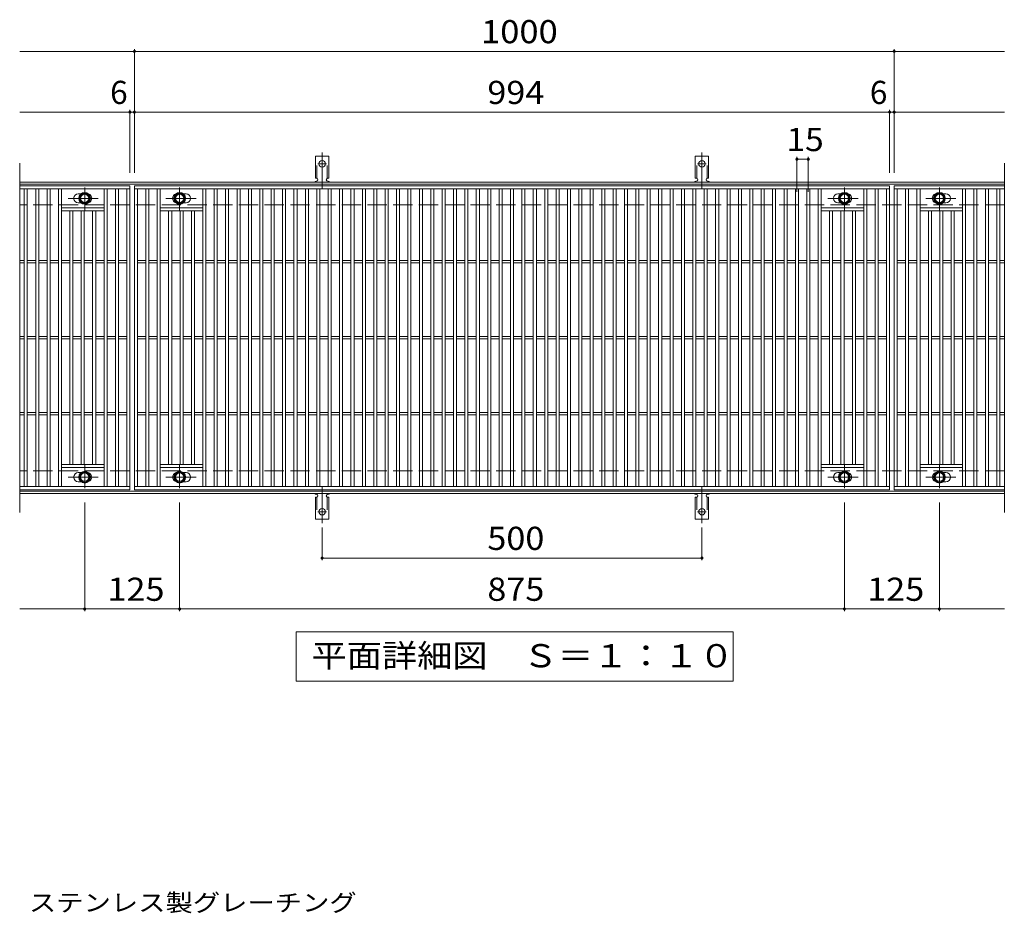
# Model space of a CAD drawing. Units: millimetres. Extents: x -1617 to 1892, y -1375 to 1218.
# Drawn here: x -607 to 689, y 42 to 1218 of the extents above; entities that cross this region are included whole.
import ezdxf

# ---------------------------------------------------------------- set-up
doc = ezdxf.new("R2010")
doc.units = ezdxf.units.MM
doc.header["$LTSCALE"] = 10
for name, pattern in [('JWW_CENTER1', [6.773333, 4.233333, -0.846667, 0.846667, -0.846667]), ('JWW_CENTER2', [13.546667, 11.006667, -0.846667, 0.846667, -0.846667]), ('JWW_DASHED2', [3.386667, 1.693333, -1.693333]), ('JWW_DASHED3', [3.386667, 2.54, -0.846667])]:
    doc.linetypes.add(name, pattern=pattern)
for name, color, linetype in [('C-1', 7, 'Continuous'), ('C-2', 7, 'Continuous'), ('C-4', 7, 'Continuous'), ('C-5', 7, 'Continuous'), ('C-8', 7, 'Continuous'), ('C-A', 7, 'Continuous'), ('D-5', 7, 'Continuous')]:
    doc.layers.add(name, color=color, linetype=linetype)
doc.styles.add('ＭＳ ゴシック', font='txt', dxfattribs={"height": 1})

msp = doc.modelspace()

# ---------------------------------------------------------------- linework, layer by layer
at = {"layer": 'C-1', "color": 2, "linetype": 'Continuous', "lineweight": 9}
for p, q in [((688.8, 1004.4), (-607.2, 1004.4)), ((688.8, 1001.4), (-607.2, 1001.4)), ((688.8, 597.4), (-607.2, 597.4)), ((688.8, 594.4), (-607.2, 594.4))]:
    msp.add_line(p, q, dxfattribs=at)
at = {"layer": 'C-1', "color": 2, "linetype": 'JWW_DASHED3', "lineweight": 9}
for p, q in [((688.8, 974.4), (-607.2, 974.4)), ((688.8, 624.4), (-607.2, 624.4))]:
    msp.add_line(p, q, dxfattribs=at)
at = {"layer": 'C-2', "color": 3, "linetype": 'Continuous', "lineweight": 9}
for p, q in [((-607.2, 1029.4), (-607.2, 569.4)), ((688.8, 1029.4), (688.8, 569.4)), ((-462.2, 999.4), (-607.2, 999.4)), ((-462.2, 999.4), (-462.2, 599.4)), ((-456.2, 599.4), (-456.2, 999.4)), ((-456.2, 999.4), (537.8, 999.4)), ((537.8, 999.4), (537.8, 599.4)), ((543.8, 999.4), (543.8, 599.4)), ((688.8, 999.4), (543.8, 999.4)), ((543.8, 999.4), (688.8, 999.4)), ((-462.2, 995.4), (-607.2, 995.4)), ((-601.2, 603.4), (-601.2, 995.4)), ((-597.2, 603.4), (-597.2, 995.4)), ((-586.2, 603.4), (-586.2, 995.4)), ((-582.2, 603.4), (-582.2, 995.4)), ((-571.2, 603.4), (-571.2, 995.4)), ((-567.2, 603.4), (-567.2, 995.4)), ((-556.2, 603.4), (-556.2, 995.4)), ((-552.2, 603.4), (-552.2, 995.4)), ((-526.6, 988.9), (-530.2, 988.9)), ((-496.2, 603.4), (-496.2, 995.4)), ((-492.2, 603.4), (-492.2, 995.4)), ((-481.2, 603.4), (-481.2, 995.4)), ((-477.2, 603.4), (-477.2, 995.4)), ((-466.2, 603.4), (-466.2, 995.4)), ((-456.2, 995.4), (537.8, 995.4)), ((-452.2, 603.4), (-452.2, 995.4)), ((-441.2, 603.4), (-441.2, 995.4)), ((-437.2, 603.4), (-437.2, 995.4)), ((-426.2, 603.4), (-426.2, 995.4)), ((-422.2, 603.4), (-422.2, 995.4)), ((-391.8, 988.9), (-388.2, 988.9)), ((-366.2, 603.4), (-366.2, 995.4)), ((-362.2, 603.4), (-362.2, 995.4)), ((-351.2, 603.4), (-351.2, 995.4)), ((-347.2, 603.4), (-347.2, 995.4)), ((-336.2, 603.4), (-336.2, 995.4)), ((-332.2, 603.4), (-332.2, 995.4)), ((-321.2, 603.4), (-321.2, 995.4)), ((-317.2, 603.4), (-317.2, 995.4)), ((-306.2, 603.4), (-306.2, 995.4)), ((-302.2, 603.4), (-302.2, 995.4)), ((-291.2, 603.4), (-291.2, 995.4)), ((-287.2, 603.4), (-287.2, 995.4)), ((-276.2, 603.4), (-276.2, 995.4)), ((-272.2, 603.4), (-272.2, 995.4)), ((-261.2, 603.4), (-261.2, 995.4)), ((-257.2, 603.4), (-257.2, 995.4)), ((-246.2, 603.4), (-246.2, 995.4)), ((-242.2, 603.4), (-242.2, 995.4)), ((-231.2, 603.4), (-231.2, 995.4)), ((-227.2, 603.4), (-227.2, 995.4)), ((-216.2, 603.4), (-216.2, 995.4)), ((-212.2, 603.4), (-212.2, 995.4)), ((-201.2, 603.4), (-201.2, 995.4)), ((-197.2, 603.4), (-197.2, 995.4)), ((-186.2, 603.4), (-186.2, 995.4)), ((-182.2, 603.4), (-182.2, 995.4)), ((-171.2, 603.4), (-171.2, 995.4)), ((-167.2, 603.4), (-167.2, 995.4)), ((-156.2, 603.4), (-156.2, 995.4)), ((-152.2, 603.4), (-152.2, 995.4)), ((-141.2, 603.4), (-141.2, 995.4)), ((-137.2, 603.4), (-137.2, 995.4)), ((-126.2, 603.4), (-126.2, 995.4)), ((-122.2, 603.4), (-122.2, 995.4)), ((-111.2, 603.4), (-111.2, 995.4)), ((-107.2, 603.4), (-107.2, 995.4)), ((-96.2, 603.4), (-96.2, 995.4)), ((-92.2, 603.4), (-92.2, 995.4)), ((-81.2, 603.4), (-81.2, 995.4)), ((-77.2, 603.4), (-77.2, 995.4)), ((-66.2, 603.4), (-66.2, 995.4)), ((-62.2, 603.4), (-62.2, 995.4)), ((-51.2, 603.4), (-51.2, 995.4)), ((-47.2, 603.4), (-47.2, 995.4)), ((-36.2, 603.4), (-36.2, 995.4)), ((-32.2, 603.4), (-32.2, 995.4)), ((-21.2, 603.4), (-21.2, 995.4)), ((-17.2, 603.4), (-17.2, 995.4)), ((-6.2, 603.4), (-6.2, 995.4)), ((-2.2, 603.4), (-2.2, 995.4)), ((8.8, 603.4), (8.8, 995.4)), ((12.8, 603.4), (12.8, 995.4)), ((23.8, 603.4), (23.8, 995.4)), ((27.8, 603.4), (27.8, 995.4)), ((38.8, 603.4), (38.8, 995.4)), ((42.8, 603.4), (42.8, 995.4)), ((53.8, 603.4), (53.8, 995.4)), ((57.8, 603.4), (57.8, 995.4)), ((68.8, 603.4), (68.8, 995.4)), ((72.8, 603.4), (72.8, 995.4)), ((83.8, 603.4), (83.8, 995.4)), ((87.8, 603.4), (87.8, 995.4)), ((98.8, 603.4), (98.8, 995.4)), ((102.8, 603.4), (102.8, 995.4)), ((113.8, 603.4), (113.8, 995.4)), ((117.8, 603.4), (117.8, 995.4)), ((128.8, 603.4), (128.8, 995.4)), ((132.8, 603.4), (132.8, 995.4)), ((143.8, 603.4), (143.8, 995.4)), ((147.8, 603.4), (147.8, 995.4)), ((158.8, 603.4), (158.8, 995.4)), ((162.8, 603.4), (162.8, 995.4)), ((173.8, 603.4), (173.8, 995.4)), ((177.8, 603.4), (177.8, 995.4)), ((188.8, 603.4), (188.8, 995.4)), ((192.8, 603.4), (192.8, 995.4)), ((203.8, 603.4), (203.8, 995.4)), ((207.8, 603.4), (207.8, 995.4)), ((218.8, 603.4), (218.8, 995.4)), ((222.8, 603.4), (222.8, 995.4)), ((233.8, 603.4), (233.8, 995.4)), ((237.8, 603.4), (237.8, 995.4)), ((248.8, 603.4), (248.8, 995.4)), ((252.8, 603.4), (252.8, 995.4)), ((263.8, 603.4), (263.8, 995.4)), ((267.8, 603.4), (267.8, 995.4)), ((278.8, 603.4), (278.8, 995.4)), ((282.8, 603.4), (282.8, 995.4)), ((293.8, 603.4), (293.8, 995.4)), ((297.8, 603.4), (297.8, 995.4)), ((308.8, 603.4), (308.8, 995.4)), ((312.8, 603.4), (312.8, 995.4)), ((323.8, 603.4), (323.8, 995.4)), ((327.8, 603.4), (327.8, 995.4)), ((338.8, 603.4), (338.8, 995.4)), ((342.8, 603.4), (342.8, 995.4)), ((353.8, 603.4), (353.8, 995.4)), ((357.8, 603.4), (357.8, 995.4)), ((368.8, 603.4), (368.8, 995.4)), ((372.8, 603.4), (372.8, 995.4)), ((383.8, 603.4), (383.8, 995.4)), ((387.8, 603.4), (387.8, 995.4)), ((398.8, 603.4), (398.8, 995.4)), ((402.8, 603.4), (402.8, 995.4)), ((413.8, 603.4), (413.8, 995.4)), ((417.8, 603.4), (417.8, 995.4)), ((428.8, 603.4), (428.8, 995.4)), ((432.8, 603.4), (432.8, 995.4)), ((443.8, 603.4), (443.8, 995.4)), ((447.8, 603.4), (447.8, 995.4)), ((473.4, 988.9), (469.8, 988.9)), ((503.8, 603.4), (503.8, 995.4)), ((507.8, 603.4), (507.8, 995.4)), ((518.8, 603.4), (518.8, 995.4)), ((522.8, 603.4), (522.8, 995.4)), ((533.8, 603.4), (533.8, 995.4)), ((543.8, 995.4), (688.8, 995.4)), ((547.8, 603.4), (547.8, 995.4)), ((558.8, 603.4), (558.8, 995.4)), ((562.8, 603.4), (562.8, 995.4)), ((573.8, 603.4), (573.8, 995.4)), ((577.8, 603.4), (577.8, 995.4)), ((608.2, 988.9), (611.8, 988.9)), ((633.8, 603.4), (633.8, 995.4)), ((637.8, 603.4), (637.8, 995.4)), ((648.8, 603.4), (648.8, 995.4)), ((652.8, 603.4), (652.8, 995.4)), ((663.8, 603.4), (663.8, 995.4)), ((667.8, 603.4), (667.8, 995.4)), ((678.8, 603.4), (678.8, 995.4)), ((682.8, 603.4), (682.8, 995.4)), ((-526.6, 976.9), (-530.2, 976.9)), ((-391.8, 976.9), (-388.2, 976.9)), ((473.4, 976.9), (469.8, 976.9)), ((608.2, 976.9), (611.8, 976.9)), ((-496.2, 970.4), (-552.2, 970.4)), ((-496.2, 966.4), (-552.2, 966.4)), ((-541.2, 632.4), (-541.2, 966.4)), ((-537.2, 632.4), (-537.2, 966.4)), ((-526.2, 632.4), (-526.2, 966.4)), ((-522.2, 632.4), (-522.2, 966.4)), ((-511.2, 632.4), (-511.2, 966.4)), ((-507.2, 632.4), (-507.2, 966.4)), ((-422.2, 970.4), (-366.2, 970.4)), ((-422.2, 966.4), (-366.2, 966.4)), ((-411.2, 632.4), (-411.2, 966.4)), ((-407.2, 632.4), (-407.2, 966.4)), ((-396.2, 632.4), (-396.2, 966.4)), ((-392.2, 632.4), (-392.2, 966.4)), ((-381.2, 632.4), (-381.2, 966.4)), ((-377.2, 632.4), (-377.2, 966.4)), ((503.8, 970.4), (447.8, 970.4)), ((503.8, 966.4), (447.8, 966.4)), ((458.8, 632.4), (458.8, 966.4)), ((462.8, 632.4), (462.8, 966.4)), ((473.8, 632.4), (473.8, 966.4)), ((477.8, 632.4), (477.8, 966.4)), ((488.8, 632.4), (488.8, 966.4)), ((492.8, 632.4), (492.8, 966.4)), ((577.8, 970.4), (633.8, 970.4)), ((577.8, 966.4), (633.8, 966.4)), ((588.8, 632.4), (588.8, 966.4)), ((592.8, 632.4), (592.8, 966.4)), ((603.8, 632.4), (603.8, 966.4)), ((607.8, 632.4), (607.8, 966.4)), ((618.8, 632.4), (618.8, 966.4)), ((622.8, 632.4), (622.8, 966.4)), ((-601.2, 900.9), (-607.2, 900.9)), ((-601.2, 897.9), (-607.2, 897.9)), ((-586.2, 900.9), (-597.2, 900.9)), ((-586.2, 897.9), (-597.2, 897.9)), ((-571.2, 900.9), (-582.2, 900.9)), ((-571.2, 897.9), (-582.2, 897.9)), ((-556.2, 900.9), (-567.2, 900.9)), ((-556.2, 897.9), (-567.2, 897.9)), ((-541.2, 900.9), (-552.2, 900.9)), ((-541.2, 897.9), (-552.2, 897.9)), ((-526.2, 900.9), (-537.2, 900.9)), ((-526.2, 897.9), (-537.2, 897.9)), ((-511.2, 900.9), (-522.2, 900.9)), ((-511.2, 897.9), (-522.2, 897.9)), ((-496.2, 900.9), (-507.2, 900.9)), ((-496.2, 897.9), (-507.2, 897.9)), ((-481.2, 900.9), (-492.2, 900.9)), ((-481.2, 897.9), (-492.2, 897.9)), ((-466.2, 900.9), (-477.2, 900.9)), ((-466.2, 897.9), (-477.2, 897.9)), ((-452.2, 900.9), (-441.2, 900.9)), ((-452.2, 897.9), (-441.2, 897.9)), ((-437.2, 900.9), (-426.2, 900.9)), ((-437.2, 897.9), (-426.2, 897.9)), ((-422.2, 900.9), (-411.2, 900.9)), ((-422.2, 897.9), (-411.2, 897.9)), ((-407.2, 900.9), (-396.2, 900.9)), ((-407.2, 897.9), (-396.2, 897.9)), ((-392.2, 900.9), (-381.2, 900.9)), ((-392.2, 897.9), (-381.2, 897.9)), ((-377.2, 900.9), (-366.2, 900.9)), ((-377.2, 897.9), (-366.2, 897.9)), ((-362.2, 900.9), (-351.2, 900.9)), ((-362.2, 897.9), (-351.2, 897.9)), ((-347.2, 900.9), (-336.2, 900.9)), ((-347.2, 897.9), (-336.2, 897.9)), ((-332.2, 900.9), (-321.2, 900.9)), ((-332.2, 897.9), (-321.2, 897.9)), ((-317.2, 900.9), (-306.2, 900.9)), ((-317.2, 897.9), (-306.2, 897.9)), ((-302.2, 900.9), (-291.2, 900.9)), ((-302.2, 897.9), (-291.2, 897.9)), ((-287.2, 900.9), (-276.2, 900.9)), ((-287.2, 897.9), (-276.2, 897.9)), ((-272.2, 900.9), (-261.2, 900.9)), ((-272.2, 897.9), (-261.2, 897.9)), ((-257.2, 900.9), (-246.2, 900.9)), ((-257.2, 897.9), (-246.2, 897.9)), ((-242.2, 900.9), (-231.2, 900.9)), ((-242.2, 897.9), (-231.2, 897.9)), ((-227.2, 900.9), (-216.2, 900.9)), ((-227.2, 897.9), (-216.2, 897.9)), ((-212.2, 900.9), (-201.2, 900.9)), ((-212.2, 897.9), (-201.2, 897.9)), ((-197.2, 900.9), (-186.2, 900.9)), ((-197.2, 897.9), (-186.2, 897.9)), ((-182.2, 900.9), (-171.2, 900.9)), ((-182.2, 897.9), (-171.2, 897.9)), ((-167.2, 900.9), (-156.2, 900.9)), ((-167.2, 897.9), (-156.2, 897.9)), ((-152.2, 900.9), (-141.2, 900.9)), ((-152.2, 897.9), (-141.2, 897.9)), ((-137.2, 900.9), (-126.2, 900.9)), ((-137.2, 897.9), (-126.2, 897.9)), ((-122.2, 900.9), (-111.2, 900.9)), ((-122.2, 897.9), (-111.2, 897.9)), ((-107.2, 900.9), (-96.2, 900.9)), ((-107.2, 897.9), (-96.2, 897.9)), ((-92.2, 900.9), (-81.2, 900.9)), ((-92.2, 897.9), (-81.2, 897.9)), ((-77.2, 900.9), (-66.2, 900.9)), ((-77.2, 897.9), (-66.2, 897.9)), ((-62.2, 900.9), (-51.2, 900.9)), ((-62.2, 897.9), (-51.2, 897.9)), ((-47.2, 900.9), (-36.2, 900.9)), ((-47.2, 897.9), (-36.2, 897.9)), ((-32.2, 900.9), (-21.2, 900.9)), ((-32.2, 897.9), (-21.2, 897.9)), ((-17.2, 900.9), (-6.2, 900.9)), ((-17.2, 897.9), (-6.2, 897.9)), ((-2.2, 900.9), (8.8, 900.9)), ((-2.2, 897.9), (8.8, 897.9)), ((12.8, 900.9), (23.8, 900.9)), ((12.8, 897.9), (23.8, 897.9)), ((27.8, 900.9), (38.8, 900.9)), ((27.8, 897.9), (38.8, 897.9)), ((42.8, 900.9), (53.8, 900.9)), ((42.8, 897.9), (53.8, 897.9)), ((57.8, 900.9), (68.8, 900.9)), ((57.8, 897.9), (68.8, 897.9)), ((72.8, 900.9), (83.8, 900.9)), ((72.8, 897.9), (83.8, 897.9)), ((87.8, 900.9), (98.8, 900.9)), ((87.8, 897.9), (98.8, 897.9)), ((102.8, 900.9), (113.8, 900.9)), ((102.8, 897.9), (113.8, 897.9)), ((117.8, 900.9), (128.8, 900.9)), ((117.8, 897.9), (128.8, 897.9)), ((132.8, 900.9), (143.8, 900.9)), ((132.8, 897.9), (143.8, 897.9)), ((147.8, 900.9), (158.8, 900.9)), ((147.8, 897.9), (158.8, 897.9)), ((162.8, 900.9), (173.8, 900.9)), ((162.8, 897.9), (173.8, 897.9)), ((177.8, 900.9), (188.8, 900.9)), ((177.8, 897.9), (188.8, 897.9)), ((192.8, 900.9), (203.8, 900.9)), ((192.8, 897.9), (203.8, 897.9)), ((207.8, 900.9), (218.8, 900.9)), ((207.8, 897.9), (218.8, 897.9)), ((222.8, 900.9), (233.8, 900.9)), ((222.8, 897.9), (233.8, 897.9)), ((237.8, 900.9), (248.8, 900.9)), ((237.8, 897.9), (248.8, 897.9)), ((252.8, 900.9), (263.8, 900.9)), ((252.8, 897.9), (263.8, 897.9)), ((267.8, 900.9), (278.8, 900.9)), ((267.8, 897.9), (278.8, 897.9)), ((282.8, 900.9), (293.8, 900.9)), ((282.8, 897.9), (293.8, 897.9)), ((297.8, 900.9), (308.8, 900.9)), ((297.8, 897.9), (308.8, 897.9)), ((312.8, 900.9), (323.8, 900.9)), ((312.8, 897.9), (323.8, 897.9)), ((327.8, 900.9), (338.8, 900.9)), ((327.8, 897.9), (338.8, 897.9)), ((342.8, 900.9), (353.8, 900.9)), ((342.8, 897.9), (353.8, 897.9)), ((357.8, 900.9), (368.8, 900.9)), ((357.8, 897.9), (368.8, 897.9)), ((372.8, 900.9), (383.8, 900.9)), ((372.8, 897.9), (383.8, 897.9)), ((387.8, 900.9), (398.8, 900.9)), ((387.8, 897.9), (398.8, 897.9)), ((402.8, 900.9), (413.8, 900.9)), ((402.8, 897.9), (413.8, 897.9)), ((417.8, 900.9), (428.8, 900.9)), ((417.8, 897.9), (428.8, 897.9)), ((432.8, 900.9), (443.8, 900.9)), ((432.8, 897.9), (443.8, 897.9)), ((447.8, 900.9), (458.8, 900.9)), ((447.8, 897.9), (458.8, 897.9)), ((462.8, 900.9), (473.8, 900.9)), ((462.8, 897.9), (473.8, 897.9)), ((477.8, 900.9), (488.8, 900.9)), ((477.8, 897.9), (488.8, 897.9)), ((492.8, 900.9), (503.8, 900.9)), ((492.8, 897.9), (503.8, 897.9)), ((507.8, 900.9), (518.8, 900.9)), ((507.8, 897.9), (518.8, 897.9)), ((522.8, 900.9), (533.8, 900.9)), ((522.8, 897.9), (533.8, 897.9)), ((547.8, 900.9), (558.8, 900.9)), ((547.8, 897.9), (558.8, 897.9)), ((562.8, 900.9), (573.8, 900.9)), ((562.8, 897.9), (573.8, 897.9)), ((577.8, 900.9), (588.8, 900.9)), ((577.8, 897.9), (588.8, 897.9)), ((592.8, 900.9), (603.8, 900.9)), ((592.8, 897.9), (603.8, 897.9)), ((607.8, 900.9), (618.8, 900.9)), ((607.8, 897.9), (618.8, 897.9)), ((622.8, 900.9), (633.8, 900.9)), ((622.8, 897.9), (633.8, 897.9)), ((637.8, 900.9), (648.8, 900.9)), ((637.8, 897.9), (648.8, 897.9)), ((652.8, 900.9), (663.8, 900.9)), ((652.8, 897.9), (663.8, 897.9)), ((667.8, 900.9), (678.8, 900.9)), ((667.8, 897.9), (678.8, 897.9)), ((682.8, 900.9), (688.8, 900.9)), ((682.8, 897.9), (688.8, 897.9)), ((-601.2, 800.9), (-607.2, 800.9)), ((-601.2, 797.9), (-607.2, 797.9)), ((-586.2, 800.9), (-597.2, 800.9)), ((-586.2, 797.9), (-597.2, 797.9)), ((-571.2, 800.9), (-582.2, 800.9)), ((-571.2, 797.9), (-582.2, 797.9)), ((-556.2, 800.9), (-567.2, 800.9)), ((-556.2, 797.9), (-567.2, 797.9)), ((-541.2, 800.9), (-552.2, 800.9)), ((-541.2, 797.9), (-552.2, 797.9)), ((-526.2, 800.9), (-537.2, 800.9)), ((-526.2, 797.9), (-537.2, 797.9)), ((-511.2, 800.9), (-522.2, 800.9)), ((-511.2, 797.9), (-522.2, 797.9)), ((-496.2, 800.9), (-507.2, 800.9)), ((-496.2, 797.9), (-507.2, 797.9)), ((-481.2, 800.9), (-492.2, 800.9)), ((-481.2, 797.9), (-492.2, 797.9)), ((-466.2, 800.9), (-477.2, 800.9)), ((-466.2, 797.9), (-477.2, 797.9)), ((-452.2, 800.9), (-441.2, 800.9)), ((-452.2, 797.9), (-441.2, 797.9)), ((-437.2, 800.9), (-426.2, 800.9)), ((-437.2, 797.9), (-426.2, 797.9)), ((-422.2, 800.9), (-411.2, 800.9)), ((-422.2, 797.9), (-411.2, 797.9)), ((-407.2, 800.9), (-396.2, 800.9)), ((-407.2, 797.9), (-396.2, 797.9)), ((-392.2, 800.9), (-381.2, 800.9)), ((-392.2, 797.9), (-381.2, 797.9)), ((-377.2, 800.9), (-366.2, 800.9)), ((-377.2, 797.9), (-366.2, 797.9)), ((-362.2, 800.9), (-351.2, 800.9)), ((-362.2, 797.9), (-351.2, 797.9)), ((-347.2, 800.9), (-336.2, 800.9)), ((-347.2, 797.9), (-336.2, 797.9)), ((-332.2, 800.9), (-321.2, 800.9)), ((-332.2, 797.9), (-321.2, 797.9)), ((-317.2, 800.9), (-306.2, 800.9)), ((-317.2, 797.9), (-306.2, 797.9)), ((-302.2, 800.9), (-291.2, 800.9)), ((-302.2, 797.9), (-291.2, 797.9)), ((-287.2, 800.9), (-276.2, 800.9)), ((-287.2, 797.9), (-276.2, 797.9)), ((-272.2, 800.9), (-261.2, 800.9)), ((-272.2, 797.9), (-261.2, 797.9)), ((-257.2, 800.9), (-246.2, 800.9)), ((-257.2, 797.9), (-246.2, 797.9)), ((-242.2, 800.9), (-231.2, 800.9)), ((-242.2, 797.9), (-231.2, 797.9)), ((-227.2, 800.9), (-216.2, 800.9)), ((-227.2, 797.9), (-216.2, 797.9)), ((-212.2, 800.9), (-201.2, 800.9)), ((-212.2, 797.9), (-201.2, 797.9)), ((-197.2, 800.9), (-186.2, 800.9)), ((-197.2, 797.9), (-186.2, 797.9)), ((-182.2, 800.9), (-171.2, 800.9)), ((-182.2, 797.9), (-171.2, 797.9)), ((-167.2, 800.9), (-156.2, 800.9)), ((-167.2, 797.9), (-156.2, 797.9)), ((-152.2, 800.9), (-141.2, 800.9)), ((-152.2, 797.9), (-141.2, 797.9)), ((-137.2, 800.9), (-126.2, 800.9)), ((-137.2, 797.9), (-126.2, 797.9)), ((-122.2, 800.9), (-111.2, 800.9)), ((-122.2, 797.9), (-111.2, 797.9)), ((-107.2, 800.9), (-96.2, 800.9)), ((-107.2, 797.9), (-96.2, 797.9)), ((-92.2, 800.9), (-81.2, 800.9)), ((-92.2, 797.9), (-81.2, 797.9)), ((-77.2, 800.9), (-66.2, 800.9)), ((-77.2, 797.9), (-66.2, 797.9)), ((-62.2, 800.9), (-51.2, 800.9)), ((-62.2, 797.9), (-51.2, 797.9)), ((-47.2, 800.9), (-36.2, 800.9)), ((-47.2, 797.9), (-36.2, 797.9)), ((-32.2, 800.9), (-21.2, 800.9)), ((-32.2, 797.9), (-21.2, 797.9)), ((-17.2, 800.9), (-6.2, 800.9)), ((-17.2, 797.9), (-6.2, 797.9)), ((-2.2, 800.9), (8.8, 800.9)), ((-2.2, 797.9), (8.8, 797.9)), ((12.8, 800.9), (23.8, 800.9)), ((12.8, 797.9), (23.8, 797.9)), ((27.8, 800.9), (38.8, 800.9)), ((27.8, 797.9), (38.8, 797.9)), ((42.8, 800.9), (53.8, 800.9)), ((42.8, 797.9), (53.8, 797.9)), ((57.8, 800.9), (68.8, 800.9)), ((57.8, 797.9), (68.8, 797.9)), ((72.8, 800.9), (83.8, 800.9)), ((72.8, 797.9), (83.8, 797.9)), ((87.8, 800.9), (98.8, 800.9)), ((87.8, 797.9), (98.8, 797.9)), ((102.8, 800.9), (113.8, 800.9)), ((102.8, 797.9), (113.8, 797.9)), ((117.8, 800.9), (128.8, 800.9)), ((117.8, 797.9), (128.8, 797.9)), ((132.8, 800.9), (143.8, 800.9)), ((132.8, 797.9), (143.8, 797.9)), ((147.8, 800.9), (158.8, 800.9)), ((147.8, 797.9), (158.8, 797.9)), ((162.8, 800.9), (173.8, 800.9)), ((162.8, 797.9), (173.8, 797.9)), ((177.8, 800.9), (188.8, 800.9)), ((177.8, 797.9), (188.8, 797.9)), ((192.8, 800.9), (203.8, 800.9)), ((192.8, 797.9), (203.8, 797.9)), ((207.8, 800.9), (218.8, 800.9)), ((207.8, 797.9), (218.8, 797.9)), ((222.8, 800.9), (233.8, 800.9)), ((222.8, 797.9), (233.8, 797.9)), ((237.8, 800.9), (248.8, 800.9)), ((237.8, 797.9), (248.8, 797.9)), ((252.8, 800.9), (263.8, 800.9)), ((252.8, 797.9), (263.8, 797.9)), ((267.8, 800.9), (278.8, 800.9)), ((267.8, 797.9), (278.8, 797.9)), ((282.8, 800.9), (293.8, 800.9)), ((282.8, 797.9), (293.8, 797.9)), ((297.8, 800.9), (308.8, 800.9)), ((297.8, 797.9), (308.8, 797.9)), ((312.8, 800.9), (323.8, 800.9)), ((312.8, 797.9), (323.8, 797.9)), ((327.8, 800.9), (338.8, 800.9)), ((327.8, 797.9), (338.8, 797.9)), ((342.8, 800.9), (353.8, 800.9)), ((342.8, 797.9), (353.8, 797.9)), ((357.8, 800.9), (368.8, 800.9)), ((357.8, 797.9), (368.8, 797.9)), ((372.8, 800.9), (383.8, 800.9)), ((372.8, 797.9), (383.8, 797.9)), ((387.8, 800.9), (398.8, 800.9)), ((387.8, 797.9), (398.8, 797.9)), ((402.8, 800.9), (413.8, 800.9)), ((402.8, 797.9), (413.8, 797.9)), ((417.8, 800.9), (428.8, 800.9)), ((417.8, 797.9), (428.8, 797.9)), ((432.8, 800.9), (443.8, 800.9)), ((432.8, 797.9), (443.8, 797.9)), ((447.8, 800.9), (458.8, 800.9)), ((447.8, 797.9), (458.8, 797.9)), ((462.8, 800.9), (473.8, 800.9)), ((462.8, 797.9), (473.8, 797.9)), ((477.8, 800.9), (488.8, 800.9)), ((477.8, 797.9), (488.8, 797.9)), ((492.8, 800.9), (503.8, 800.9)), ((492.8, 797.9), (503.8, 797.9)), ((507.8, 800.9), (518.8, 800.9)), ((507.8, 797.9), (518.8, 797.9)), ((522.8, 800.9), (533.8, 800.9)), ((522.8, 797.9), (533.8, 797.9)), ((547.8, 800.9), (558.8, 800.9)), ((547.8, 797.9), (558.8, 797.9)), ((562.8, 800.9), (573.8, 800.9)), ((562.8, 797.9), (573.8, 797.9)), ((577.8, 800.9), (588.8, 800.9)), ((577.8, 797.9), (588.8, 797.9)), ((592.8, 800.9), (603.8, 800.9)), ((592.8, 797.9), (603.8, 797.9)), ((607.8, 800.9), (618.8, 800.9)), ((607.8, 797.9), (618.8, 797.9)), ((622.8, 800.9), (633.8, 800.9)), ((622.8, 797.9), (633.8, 797.9)), ((637.8, 800.9), (648.8, 800.9)), ((637.8, 797.9), (648.8, 797.9)), ((652.8, 800.9), (663.8, 800.9)), ((652.8, 797.9), (663.8, 797.9)), ((667.8, 800.9), (678.8, 800.9)), ((667.8, 797.9), (678.8, 797.9)), ((682.8, 800.9), (688.8, 800.9)), ((682.8, 797.9), (688.8, 797.9)), ((-601.2, 700.9), (-607.2, 700.9)), ((-586.2, 700.9), (-597.2, 700.9)), ((-571.2, 700.9), (-582.2, 700.9)), ((-556.2, 700.9), (-567.2, 700.9)), ((-541.2, 700.9), (-552.2, 700.9)), ((-526.2, 700.9), (-537.2, 700.9)), ((-511.2, 700.9), (-522.2, 700.9)), ((-496.2, 700.9), (-507.2, 700.9)), ((-481.2, 700.9), (-492.2, 700.9)), ((-466.2, 700.9), (-477.2, 700.9)), ((-452.2, 700.9), (-441.2, 700.9)), ((-437.2, 700.9), (-426.2, 700.9)), ((-422.2, 700.9), (-411.2, 700.9)), ((-407.2, 700.9), (-396.2, 700.9)), ((-392.2, 700.9), (-381.2, 700.9)), ((-377.2, 700.9), (-366.2, 700.9)), ((-362.2, 700.9), (-351.2, 700.9)), ((-347.2, 700.9), (-336.2, 700.9)), ((-332.2, 700.9), (-321.2, 700.9)), ((-317.2, 700.9), (-306.2, 700.9)), ((-302.2, 700.9), (-291.2, 700.9)), ((-287.2, 700.9), (-276.2, 700.9)), ((-272.2, 700.9), (-261.2, 700.9)), ((-257.2, 700.9), (-246.2, 700.9)), ((-242.2, 700.9), (-231.2, 700.9)), ((-227.2, 700.9), (-216.2, 700.9)), ((-212.2, 700.9), (-201.2, 700.9)), ((-197.2, 700.9), (-186.2, 700.9)), ((-182.2, 700.9), (-171.2, 700.9)), ((-167.2, 700.9), (-156.2, 700.9)), ((-152.2, 700.9), (-141.2, 700.9)), ((-137.2, 700.9), (-126.2, 700.9)), ((-122.2, 700.9), (-111.2, 700.9)), ((-107.2, 700.9), (-96.2, 700.9)), ((-92.2, 700.9), (-81.2, 700.9)), ((-77.2, 700.9), (-66.2, 700.9)), ((-62.2, 700.9), (-51.2, 700.9)), ((-47.2, 700.9), (-36.2, 700.9)), ((-32.2, 700.9), (-21.2, 700.9)), ((-17.2, 700.9), (-6.2, 700.9)), ((-2.2, 700.9), (8.8, 700.9)), ((12.8, 700.9), (23.8, 700.9)), ((27.8, 700.9), (38.8, 700.9)), ((42.8, 700.9), (53.8, 700.9)), ((57.8, 700.9), (68.8, 700.9)), ((72.8, 700.9), (83.8, 700.9)), ((87.8, 700.9), (98.8, 700.9)), ((102.8, 700.9), (113.8, 700.9)), ((117.8, 700.9), (128.8, 700.9)), ((132.8, 700.9), (143.8, 700.9)), ((147.8, 700.9), (158.8, 700.9)), ((162.8, 700.9), (173.8, 700.9)), ((177.8, 700.9), (188.8, 700.9)), ((192.8, 700.9), (203.8, 700.9)), ((207.8, 700.9), (218.8, 700.9)), ((222.8, 700.9), (233.8, 700.9)), ((237.8, 700.9), (248.8, 700.9)), ((252.8, 700.9), (263.8, 700.9)), ((267.8, 700.9), (278.8, 700.9)), ((282.8, 700.9), (293.8, 700.9)), ((297.8, 700.9), (308.8, 700.9)), ((312.8, 700.9), (323.8, 700.9)), ((327.8, 700.9), (338.8, 700.9)), ((342.8, 700.9), (353.8, 700.9)), ((357.8, 700.9), (368.8, 700.9)), ((372.8, 700.9), (383.8, 700.9)), ((387.8, 700.9), (398.8, 700.9)), ((402.8, 700.9), (413.8, 700.9)), ((417.8, 700.9), (428.8, 700.9)), ((432.8, 700.9), (443.8, 700.9)), ((447.8, 700.9), (458.8, 700.9)), ((462.8, 700.9), (473.8, 700.9)), ((477.8, 700.9), (488.8, 700.9)), ((492.8, 700.9), (503.8, 700.9)), ((507.8, 700.9), (518.8, 700.9)), ((522.8, 700.9), (533.8, 700.9)), ((547.8, 700.9), (558.8, 700.9)), ((562.8, 700.9), (573.8, 700.9)), ((577.8, 700.9), (588.8, 700.9)), ((592.8, 700.9), (603.8, 700.9)), ((607.8, 700.9), (618.8, 700.9)), ((622.8, 700.9), (633.8, 700.9)), ((637.8, 700.9), (648.8, 700.9)), ((652.8, 700.9), (663.8, 700.9)), ((667.8, 700.9), (678.8, 700.9)), ((682.8, 700.9), (688.8, 700.9)), ((-601.2, 697.9), (-607.2, 697.9)), ((-586.2, 697.9), (-597.2, 697.9)), ((-571.2, 697.9), (-582.2, 697.9)), ((-556.2, 697.9), (-567.2, 697.9)), ((-541.2, 697.9), (-552.2, 697.9)), ((-526.2, 697.9), (-537.2, 697.9)), ((-511.2, 697.9), (-522.2, 697.9)), ((-496.2, 697.9), (-507.2, 697.9)), ((-481.2, 697.9), (-492.2, 697.9)), ((-466.2, 697.9), (-477.2, 697.9)), ((-452.2, 697.9), (-441.2, 697.9)), ((-437.2, 697.9), (-426.2, 697.9)), ((-422.2, 697.9), (-411.2, 697.9)), ((-407.2, 697.9), (-396.2, 697.9)), ((-392.2, 697.9), (-381.2, 697.9)), ((-377.2, 697.9), (-366.2, 697.9)), ((-362.2, 697.9), (-351.2, 697.9)), ((-347.2, 697.9), (-336.2, 697.9)), ((-332.2, 697.9), (-321.2, 697.9)), ((-317.2, 697.9), (-306.2, 697.9)), ((-302.2, 697.9), (-291.2, 697.9)), ((-287.2, 697.9), (-276.2, 697.9)), ((-272.2, 697.9), (-261.2, 697.9)), ((-257.2, 697.9), (-246.2, 697.9)), ((-242.2, 697.9), (-231.2, 697.9)), ((-227.2, 697.9), (-216.2, 697.9)), ((-212.2, 697.9), (-201.2, 697.9)), ((-197.2, 697.9), (-186.2, 697.9)), ((-182.2, 697.9), (-171.2, 697.9)), ((-167.2, 697.9), (-156.2, 697.9)), ((-152.2, 697.9), (-141.2, 697.9)), ((-137.2, 697.9), (-126.2, 697.9)), ((-122.2, 697.9), (-111.2, 697.9)), ((-107.2, 697.9), (-96.2, 697.9)), ((-92.2, 697.9), (-81.2, 697.9)), ((-77.2, 697.9), (-66.2, 697.9)), ((-62.2, 697.9), (-51.2, 697.9)), ((-47.2, 697.9), (-36.2, 697.9)), ((-32.2, 697.9), (-21.2, 697.9)), ((-17.2, 697.9), (-6.2, 697.9)), ((-2.2, 697.9), (8.8, 697.9)), ((12.8, 697.9), (23.8, 697.9)), ((27.8, 697.9), (38.8, 697.9)), ((42.8, 697.9), (53.8, 697.9)), ((57.8, 697.9), (68.8, 697.9)), ((72.8, 697.9), (83.8, 697.9)), ((87.8, 697.9), (98.8, 697.9)), ((102.8, 697.9), (113.8, 697.9)), ((117.8, 697.9), (128.8, 697.9)), ((132.8, 697.9), (143.8, 697.9)), ((147.8, 697.9), (158.8, 697.9)), ((162.8, 697.9), (173.8, 697.9)), ((177.8, 697.9), (188.8, 697.9)), ((192.8, 697.9), (203.8, 697.9)), ((207.8, 697.9), (218.8, 697.9)), ((222.8, 697.9), (233.8, 697.9)), ((237.8, 697.9), (248.8, 697.9)), ((252.8, 697.9), (263.8, 697.9)), ((267.8, 697.9), (278.8, 697.9)), ((282.8, 697.9), (293.8, 697.9)), ((297.8, 697.9), (308.8, 697.9)), ((312.8, 697.9), (323.8, 697.9)), ((327.8, 697.9), (338.8, 697.9)), ((342.8, 697.9), (353.8, 697.9)), ((357.8, 697.9), (368.8, 697.9)), ((372.8, 697.9), (383.8, 697.9)), ((387.8, 697.9), (398.8, 697.9)), ((402.8, 697.9), (413.8, 697.9)), ((417.8, 697.9), (428.8, 697.9)), ((432.8, 697.9), (443.8, 697.9)), ((447.8, 697.9), (458.8, 697.9)), ((462.8, 697.9), (473.8, 697.9)), ((477.8, 697.9), (488.8, 697.9)), ((492.8, 697.9), (503.8, 697.9)), ((507.8, 697.9), (518.8, 697.9)), ((522.8, 697.9), (533.8, 697.9)), ((547.8, 697.9), (558.8, 697.9)), ((562.8, 697.9), (573.8, 697.9)), ((577.8, 697.9), (588.8, 697.9)), ((592.8, 697.9), (603.8, 697.9)), ((607.8, 697.9), (618.8, 697.9)), ((622.8, 697.9), (633.8, 697.9)), ((637.8, 697.9), (648.8, 697.9)), ((652.8, 697.9), (663.8, 697.9)), ((667.8, 697.9), (678.8, 697.9)), ((682.8, 697.9), (688.8, 697.9)), ((-496.2, 632.4), (-552.2, 632.4)), ((-496.2, 628.4), (-552.2, 628.4)), ((-422.2, 632.4), (-366.2, 632.4)), ((-422.2, 628.4), (-366.2, 628.4)), ((503.8, 632.4), (447.8, 632.4)), ((503.8, 628.4), (447.8, 628.4)), ((577.8, 632.4), (633.8, 632.4)), ((577.8, 628.4), (633.8, 628.4)), ((-526.6, 621.9), (-530.2, 621.9)), ((-526.6, 609.9), (-530.2, 609.9)), ((-391.8, 621.9), (-388.2, 621.9)), ((-391.8, 609.9), (-388.2, 609.9)), ((473.4, 621.9), (469.8, 621.9)), ((473.4, 609.9), (469.8, 609.9)), ((608.2, 621.9), (611.8, 621.9)), ((608.2, 609.9), (611.8, 609.9)), ((-607.2, 603.4), (-462.2, 603.4)), ((-462.2, 599.4), (-607.2, 599.4)), ((537.8, 603.4), (-456.2, 603.4)), ((537.8, 599.4), (-456.2, 599.4)), ((688.8, 603.4), (543.8, 603.4)), ((688.8, 599.4), (543.8, 599.4))]:
    msp.add_line(p, q, dxfattribs=at)
for centre, start, end in [((-530.2, 982.9), 90, 270), ((-518.2, 982.9), 286.3308, 73.6692), ((-400.2, 982.9), 106.3308, 253.6692), ((-388.2, 982.9), 270, 90), ((469.8, 982.9), 90, 270), ((481.8, 982.9), 286.3308, 73.6692), ((599.8, 982.9), 106.3308, 253.6692), ((611.8, 982.9), 270, 90), ((-530.2, 615.9), 90, 270), ((-518.2, 615.9), 286.3308, 73.6692), ((-400.2, 615.9), 106.3308, 253.6692), ((-388.2, 615.9), 270, 90), ((469.8, 615.9), 90, 270), ((481.8, 615.9), 286.3308, 73.6692), ((599.8, 615.9), 106.3308, 253.6692), ((611.8, 615.9), 270, 90)]:
    msp.add_arc(centre, 6, start, end, dxfattribs=at)
at = {"layer": 'C-4', "color": 7, "linetype": 'Continuous', "lineweight": 9}
for p, q in [((-456.2, 1016.4), (-456.2, 1179.4)), ((543.8, 1016.4), (543.8, 1179.4)), ((-607.2, 1176.4), (688.8, 1176.4)), ((-607.2, 1096.4), (688.8, 1096.4)), ((-462.2, 1016.4), (-462.2, 1099.4)), ((537.8, 1016.4), (537.8, 1099.4)), ((415.8, 991.4), (415.8, 1037.4)), ((430.8, 991.4), (430.8, 1037.4)), ((415.8, 1034.4), (430.8, 1034.4)), ((-521.7, 582.4), (-521.7, 439.4)), ((-396.7, 582.4), (-396.7, 439.4)), ((478.3, 582.4), (478.3, 439.4)), ((603.3, 582.4), (603.3, 439.4)), ((-209.2, 549.7), (-209.2, 506.4)), ((290.8, 549.7), (290.8, 506.4)), ((-209.2, 509.4), (290.8, 509.4)), ((-607.2, 442.4), (688.8, 442.4))]:
    msp.add_line(p, q, dxfattribs=at)
at = {"layer": 'C-4', "color": 7, "linetype": 'Continuous', "lineweight": 9, "const_width": 2}
for points in [[(-455.2, 1176.4, 0.414214), (-456.2, 1177.4, 0.414214), (-457.2, 1176.4, 0.414214), (-456.2, 1175.4, 0.414214)], [(544.8, 1176.4, 0.414214), (543.8, 1177.4, 0.414214), (542.8, 1176.4, 0.414214), (543.8, 1175.4, 0.414214)], [(-461.2, 1096.4, 0.414214), (-462.2, 1097.4, 0.414214), (-463.2, 1096.4, 0.414214), (-462.2, 1095.4, 0.414214)], [(-455.2, 1096.4, 0.414214), (-456.2, 1097.4, 0.414214), (-457.2, 1096.4, 0.414214), (-456.2, 1095.4, 0.414214)], [(538.8, 1096.4, 0.414214), (537.8, 1097.4, 0.414214), (536.8, 1096.4, 0.414214), (537.8, 1095.4, 0.414214)], [(544.8, 1096.4, 0.414214), (543.8, 1097.4, 0.414214), (542.8, 1096.4, 0.414214), (543.8, 1095.4, 0.414214)], [(416.8, 1034.4, 0.414214), (415.8, 1035.4, 0.414214), (414.8, 1034.4, 0.414214), (415.8, 1033.4, 0.414214)], [(431.8, 1034.4, 0.414214), (430.8, 1035.4, 0.414214), (429.8, 1034.4, 0.414214), (430.8, 1033.4, 0.414214)], [(-208.2, 509.4, 0.414214), (-209.2, 510.4, 0.414214), (-210.2, 509.4, 0.414214), (-209.2, 508.4, 0.414214)], [(291.8, 509.4, 0.414214), (290.8, 510.4, 0.414214), (289.8, 509.4, 0.414214), (290.8, 508.4, 0.414214)], [(-520.7, 442.4, 0.414214), (-521.7, 443.4, 0.414214), (-522.7, 442.4, 0.414214), (-521.7, 441.4, 0.414214)], [(-395.7, 442.4, 0.414214), (-396.7, 443.4, 0.414214), (-397.7, 442.4, 0.414214), (-396.7, 441.4, 0.414214)], [(479.3, 442.4, 0.414214), (478.3, 443.4, 0.414214), (477.3, 442.4, 0.414214), (478.3, 441.4, 0.414214)], [(604.3, 442.4, 0.414214), (603.3, 443.4, 0.414214), (602.3, 442.4, 0.414214), (603.3, 441.4, 0.414214)]]:
    msp.add_lwpolyline(points, format="xyb", close=True, dxfattribs=at)
at = {"layer": 'C-5', "color": 7, "linetype": 'Continuous', "lineweight": 9}
for p, q in [((-243.2, 347.4), (-243.2, 412.4)), ((-243.2, 412.4), (331.8, 412.4)), ((331.8, 412.4), (331.8, 347.4)), ((331.8, 347.4), (-243.2, 347.4))]:
    msp.add_line(p, q, dxfattribs=at)
at = {"layer": 'C-8', "color": 4, "linetype": 'Continuous', "lineweight": 9}
for p, q in [((-528.2, 986.7), (-521.7, 990.4)), ((-528.2, 979.2), (-528.2, 986.7)), ((-521.7, 990.4), (-515.2, 986.7)), ((-515.2, 986.7), (-515.2, 979.2)), ((-396.7, 990.4), (-403.2, 986.7)), ((-403.2, 986.7), (-403.2, 979.2)), ((-390.2, 986.7), (-396.7, 990.4)), ((-390.2, 979.2), (-390.2, 986.7)), ((471.8, 986.7), (478.3, 990.4)), ((471.8, 979.2), (471.8, 986.7)), ((478.3, 990.4), (484.8, 986.7)), ((484.8, 986.7), (484.8, 979.2)), ((603.3, 990.4), (596.8, 986.7)), ((596.8, 986.7), (596.8, 979.2)), ((609.8, 986.7), (603.3, 990.4)), ((609.8, 979.2), (609.8, 986.7)), ((-521.7, 975.4), (-528.2, 979.2)), ((-515.2, 979.2), (-521.7, 975.4)), ((-403.2, 979.2), (-396.7, 975.4)), ((-396.7, 975.4), (-390.2, 979.2)), ((478.3, 975.4), (471.8, 979.2)), ((484.8, 979.2), (478.3, 975.4)), ((596.8, 979.2), (603.3, 975.4)), ((603.3, 975.4), (609.8, 979.2)), ((-521.7, 623.4), (-528.2, 619.7)), ((-515.2, 619.7), (-521.7, 623.4)), ((-403.2, 619.7), (-396.7, 623.4)), ((-396.7, 623.4), (-390.2, 619.7)), ((478.3, 623.4), (471.8, 619.7)), ((484.8, 619.7), (478.3, 623.4)), ((596.8, 619.7), (603.3, 623.4)), ((603.3, 623.4), (609.8, 619.7)), ((-528.2, 619.7), (-528.2, 612.2)), ((-528.2, 612.2), (-521.7, 608.4)), ((-521.7, 608.4), (-515.2, 612.2)), ((-515.2, 612.2), (-515.2, 619.7)), ((-403.2, 612.2), (-403.2, 619.7)), ((-396.7, 608.4), (-403.2, 612.2)), ((-390.2, 612.2), (-396.7, 608.4)), ((-390.2, 619.7), (-390.2, 612.2)), ((471.8, 619.7), (471.8, 612.2)), ((471.8, 612.2), (478.3, 608.4)), ((478.3, 608.4), (484.8, 612.2)), ((484.8, 612.2), (484.8, 619.7)), ((596.8, 612.2), (596.8, 619.7)), ((603.3, 608.4), (596.8, 612.2)), ((609.8, 612.2), (603.3, 608.4)), ((609.8, 619.7), (609.8, 612.2))]:
    msp.add_line(p, q, dxfattribs=at)
at = {"layer": 'C-8', "color": 4, "linetype": 'JWW_CENTER1', "lineweight": 9}
for p, q in [((-521.7, 967), (-521.7, 997.3)), ((-396.7, 967), (-396.7, 997.3)), ((478.3, 967), (478.3, 997.3)), ((603.3, 967), (603.3, 997.3)), ((-503.8, 982.9), (-543.5, 982.9)), ((-414.7, 982.9), (-375, 982.9)), ((496.2, 982.9), (456.5, 982.9)), ((585.3, 982.9), (625, 982.9)), ((-521.7, 631.9), (-521.7, 601.5)), ((-396.7, 631.9), (-396.7, 601.5)), ((478.3, 631.9), (478.3, 601.5)), ((603.3, 631.9), (603.3, 601.5)), ((-503.8, 615.9), (-543.5, 615.9)), ((-414.7, 615.9), (-375, 615.9)), ((496.2, 615.9), (456.5, 615.9)), ((585.3, 615.9), (625, 615.9))]:
    msp.add_line(p, q, dxfattribs=at)
at = {"layer": 'C-8', "color": 4, "linetype": 'Continuous', "lineweight": 9}
for centre, radius in [((-521.7, 982.9), 7.75), ((-521.7, 982.9), 6.5), ((-521.7, 982.9), 5.5), ((-396.7, 982.9), 7.75), ((-396.7, 982.9), 6.5), ((-396.7, 982.9), 5.5), ((478.3, 982.9), 7.75), ((478.3, 982.9), 6.5), ((478.3, 982.9), 5.5), ((603.3, 982.9), 7.75), ((603.3, 982.9), 6.5), ((603.3, 982.9), 5.5), ((-521.7, 615.9), 7.75), ((-521.7, 615.9), 6.5), ((-396.7, 615.9), 7.75), ((-396.7, 615.9), 6.5), ((478.3, 615.9), 7.75), ((478.3, 615.9), 6.5), ((603.3, 615.9), 7.75), ((603.3, 615.9), 6.5), ((-521.7, 615.9), 5.5), ((-396.7, 615.9), 5.5), ((478.3, 615.9), 5.5), ((603.3, 615.9), 5.5)]:
    msp.add_circle(centre, radius, dxfattribs=at)
at = {"layer": 'C-A', "color": 3, "linetype": 'Continuous', "lineweight": 9}
for p, q in [((-218, 1009.4), (-218, 1038.4)), ((-200.5, 1038.4), (-218, 1038.4)), ((-200.5, 1009.4), (-200.5, 1038.4)), ((282, 1009.4), (282, 1038.4)), ((299.5, 1038.4), (282, 1038.4)), ((299.5, 1009.4), (299.5, 1038.4)), ((-218, 1009.4), (-216.7, 1009.4)), ((-217.2, 1005.4), (-216.7, 1005.4)), ((-200.5, 1009.4), (-201.7, 1009.4)), ((-201.7, 1005.4), (-201.2, 1005.4)), ((282, 1009.4), (283.3, 1009.4)), ((282.8, 1005.4), (283.3, 1005.4)), ((299.5, 1009.4), (298.3, 1009.4)), ((298.3, 1005.4), (298.8, 1005.4)), ((-218, 589.4), (-216.7, 589.4)), ((-218, 589.4), (-218, 560.4)), ((-217.2, 593.4), (-216.7, 593.4)), ((-201.7, 593.4), (-201.2, 593.4)), ((-200.5, 589.4), (-201.7, 589.4)), ((-200.5, 589.4), (-200.5, 560.4)), ((282, 589.4), (283.3, 589.4)), ((282, 589.4), (282, 560.4)), ((282.8, 593.4), (283.3, 593.4)), ((298.3, 593.4), (298.8, 593.4)), ((299.5, 589.4), (298.3, 589.4)), ((299.5, 589.4), (299.5, 560.4)), ((-200.5, 560.4), (-218, 560.4)), ((299.5, 560.4), (282, 560.4))]:
    msp.add_line(p, q, dxfattribs=at)
at = {"layer": 'C-A', "color": 3, "linetype": 'JWW_DASHED2', "lineweight": 9}
for p, q in [((-216, 1009.3), (-216, 1038.4)), ((-202.5, 1009.3), (-202.5, 1038.4)), ((284, 1009.3), (284, 1038.4)), ((297.5, 1009.3), (297.5, 1038.4)), ((-216, 589.6), (-216, 560.4)), ((-202.5, 589.6), (-202.5, 560.4)), ((284, 589.6), (284, 560.4)), ((297.5, 589.6), (297.5, 560.4))]:
    msp.add_line(p, q, dxfattribs=at)
at = {"layer": 'C-A', "color": 7, "linetype": 'JWW_CENTER2', "lineweight": 9}
for p, q in [((-209.2, 996), (-209.2, 1043.4)), ((290.8, 996), (290.8, 1043.4)), ((-215, 1028.4), (-203.5, 1028.4)), ((285, 1028.4), (296.5, 1028.4)), ((-209.2, 602.9), (-209.2, 555.5)), ((290.8, 602.9), (290.8, 555.5)), ((-215, 570.4), (-203.5, 570.4)), ((285, 570.4), (296.5, 570.4))]:
    msp.add_line(p, q, dxfattribs=at)
at = {"layer": 'C-A', "color": 3, "linetype": 'Continuous', "lineweight": 9}
for centre in [(-209.2, 1028.4), (290.8, 1028.4), (-209.2, 570.4), (290.8, 570.4)]:
    msp.add_circle(centre, 4.25, dxfattribs=at)
for centre, start, end in [((-217.2, 1003.4), 90.276, 150.0005), ((-216.7, 1007.4), 270, 90), ((-201.7, 1007.4), 90, 269.8667), ((-201.2, 1003.4), 29.9993, 89.7584), ((282.8, 1003.4), 90.276, 150.0005), ((283.3, 1007.4), 270, 90), ((298.3, 1007.4), 90, 269.8667), ((298.8, 1003.4), 29.9993, 89.7584), ((-217.2, 595.4), 209.9995, 269.724), ((-216.7, 591.4), 270, 90), ((-201.7, 591.4), 90.1333, 270), ((-201.2, 595.4), 270.2416, 330.0007), ((282.8, 595.4), 209.9995, 269.724), ((283.3, 591.4), 270, 90), ((298.3, 591.4), 90.1333, 270), ((298.8, 595.4), 270.2416, 330.0007)]:
    msp.add_arc(centre, 2, start, end, dxfattribs=at)

# ---------------------------------------------------------------- texts
at = {"layer": 'C-4', "color": 2, "linetype": 'Continuous', "lineweight": 9, "style": 'ＭＳ ゴシック'}
for s, width, p in [('1000', 1.09375, (0, 1187.1)), ('994', 1.083333, (8.3, 1107.1)), ('15', 1.0625, (402, 1045.1)), ('500', 1.083333, (8.3, 520.1)), ('125', 1.083333, (-491.7, 453.1)), ('875', 1.083333, (8.3, 453.1)), ('125', 1.083333, (508.3, 453.1))]:
    msp.add_text(s, height=30.48, dxfattribs=dict(at, width=width)).set_placement(p)
for p in [(-488.2, 1107.1), (511.8, 1107.1)]:
    msp.add_text('6', height=30.5, dxfattribs=at).set_placement(p)
at = {"layer": 'C-5', "color": 2, "linetype": 'Continuous', "lineweight": 9, "style": 'ＭＳ ゴシック', "width": 1.114583}
msp.add_text('平面詳細図\u3000Ｓ＝１：１０', height=30.48, dxfattribs=at).set_placement((-223.2, 365.6))
at = {"layer": 'D-5', "color": 7, "linetype": 'Continuous', "lineweight": 9, "style": 'ＭＳ ゴシック', "width": 1.152778}
msp.add_text('ステンレス製グレーチング', height=22.86, dxfattribs=at).set_placement((-595.1, 44.3))

doc.saveas('drawing.dxf')
